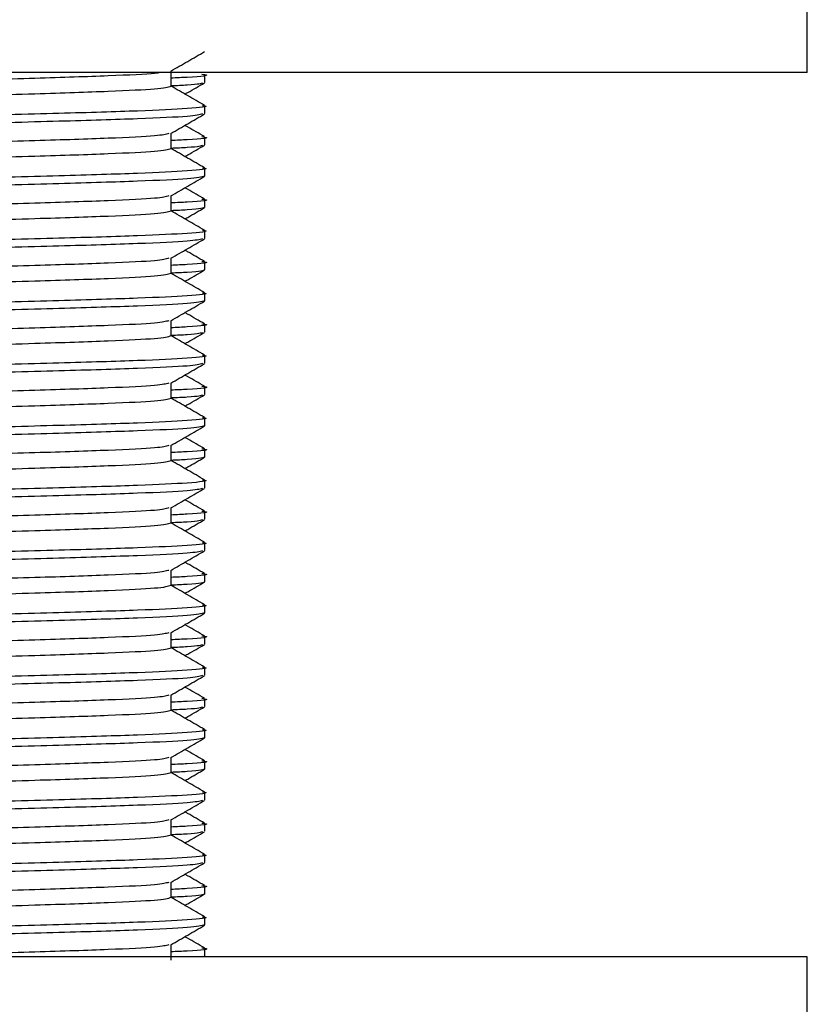
# Model space of a CAD drawing. Units: millimetres. Extents: x 5 to 995, y 5 to 995.
# Drawn here: x 771 to 779, y 467 to 477 of the extents above; entities that cross this region are included whole.
import ezdxf

# ---------------------------------------------------------------- set-up
doc = ezdxf.new("R2010")
doc.units = ezdxf.units.MM

msp = doc.modelspace()

# ---------------------------------------------------------------- linework, layer by layer
at = {"color": 7, "linetype": 'Continuous', "lineweight": 25}
for p, q in [((779.017, 476.146), (779.017, 477.146)), ((779.017, 476.146), (756.517, 476.146)), ((772.548, 476.005), (772.548, 476.162)), ((772.892, 476.045), (772.892, 476.124)), ((772.892, 475.727), (772.892, 475.806)), ((772.548, 475.37), (772.548, 475.527)), ((772.892, 475.41), (772.892, 475.489)), ((772.892, 475.092), (772.892, 475.171)), ((772.548, 474.735), (772.548, 474.892)), ((772.892, 474.775), (772.892, 474.854)), ((772.892, 474.457), (772.892, 474.536)), ((772.548, 474.1), (772.548, 474.257)), ((772.892, 474.14), (772.892, 474.219)), ((772.892, 473.822), (772.892, 473.901)), ((772.548, 473.465), (772.548, 473.622)), ((772.892, 473.505), (772.892, 473.584)), ((772.892, 473.187), (772.892, 473.266)), ((772.548, 472.83), (772.548, 472.987)), ((772.892, 472.87), (772.892, 472.949)), ((772.892, 472.552), (772.892, 472.631)), ((772.548, 472.195), (772.548, 472.352)), ((772.892, 472.235), (772.892, 472.314)), ((772.892, 471.917), (772.892, 471.996)), ((772.548, 471.56), (772.548, 471.717)), ((772.892, 471.6), (772.892, 471.679)), ((772.892, 471.282), (772.892, 471.361)), ((772.548, 470.925), (772.548, 471.082)), ((772.892, 470.965), (772.892, 471.044)), ((772.892, 470.647), (772.892, 470.726)), ((772.548, 470.29), (772.548, 470.447)), ((772.892, 470.33), (772.892, 470.409)), ((772.892, 470.012), (772.892, 470.091)), ((772.548, 469.655), (772.548, 469.812)), ((772.892, 469.695), (772.892, 469.774)), ((772.892, 469.377), (772.892, 469.456)), ((772.548, 469.02), (772.548, 469.177)), ((772.892, 469.06), (772.892, 469.139)), ((772.892, 468.742), (772.892, 468.821)), ((772.548, 468.385), (772.548, 468.542)), ((772.892, 468.425), (772.892, 468.504)), ((772.892, 468.107), (772.892, 468.186)), ((772.548, 467.75), (772.548, 467.907)), ((772.892, 467.79), (772.892, 467.869)), ((772.892, 467.472), (772.892, 467.551)), ((772.548, 467.115), (772.548, 467.272)), ((772.892, 467.155), (772.892, 467.234)), ((779.017, 467.146), (756.517, 467.146)), ((772.869, 467.151), (772.835, 467.146)), ((779.017, 466.146), (779.017, 467.146))]:
    msp.add_line(p, q, dxfattribs=at)
for points, knots in [([(772.545, 476.16), (772.602, 476.193), (772.717, 476.259), (772.831, 476.325), (772.889, 476.359)], [0, 0, 0, 0, 0.4999909, 1, 1, 1, 1]), ([(772.44, 476.146), (772.424, 476.142), (772.367, 476.13), (771.94, 476.111), (771.195, 476.086), (770.185, 476.058), (769.011, 476.03), (767.767, 476.005), (766.522, 475.98), (765.348, 475.952), (764.286, 475.922), (763.461, 475.895), (763.04, 475.869), (763, 475.852), (762.985, 475.846)], [0, 0, 0, 0, 0.032327, 0.11892, 0.205513, 0.295163, 0.384813, 0.471406, 0.557998, 0.647648, 0.737299, 0.838451, 0.941135, 1, 1, 1, 1]), ([(772.862, 476.128), (772.873, 476.127), (772.959, 476.116), (772.844, 476.102), (772.605, 476.091), (772.548, 476.088)], [0, 0, 0, 0, 0.098971, 0.786171, 1, 1, 1, 1]), ([(772.548, 476.005), (772.515, 475.995), (772.451, 475.977), (771.949, 475.952), (771.16, 475.926), (770.052, 475.895), (768.851, 475.868), (767.662, 475.844), (766.522, 475.821), (765.348, 475.793), (764.34, 475.765), (763.585, 475.74), (763.102, 475.717), (763.04, 475.7), (763.01, 475.692)], [0, 0, 0, 0, 0.085864, 0.168799, 0.251735, 0.348392, 0.444569, 0.506319, 0.589255, 0.675119, 0.760982, 0.843918, 0.926853, 1, 1, 1, 1]), ([(772.869, 476.041), (772.853, 476.033), (772.832, 476.021), (772.607, 476.011), (772.548, 476.009)], [0, 0, 0, 0, 0.737577, 1, 1, 1, 1]), ([(772.888, 475.81), (772.831, 475.844), (772.717, 475.909), (772.604, 475.975), (772.548, 476.007)], [0, 0, 0, 0, 0.505766, 1, 1, 1, 1]), ([(772.689, 475.926), (772.698, 475.931), (772.765, 475.969), (772.831, 476.008), (772.889, 476.041)], [0, 0, 0, 0, 0.140205, 1, 1, 1, 1]), ([(772.866, 475.81), (772.875, 475.809), (772.952, 475.799), (772.751, 475.778), (772.26, 475.754), (771.436, 475.729), (770.36, 475.701), (769.1, 475.673), (767.767, 475.648), (766.433, 475.623), (765.174, 475.595), (764.12, 475.567), (763.341, 475.544), (762.769, 475.519), (762.687, 475.5), (762.642, 475.489)], [0, 0, 0, 0, 0.012044, 0.095804, 0.176708, 0.257613, 0.341373, 0.425134, 0.506038, 0.586942, 0.670703, 0.754463, 0.829456, 0.903888, 1, 1, 1, 1]), ([(772.869, 475.724), (772.837, 475.715), (772.769, 475.698), (772.249, 475.674), (771.439, 475.649), (770.359, 475.621), (769.101, 475.593), (767.809, 475.569), (766.563, 475.546), (765.288, 475.518), (764.15, 475.489), (763.274, 475.462), (762.783, 475.438), (762.581, 475.418), (762.656, 475.407), (762.664, 475.406)], [0, 0, 0, 0, 0.074148, 0.156039, 0.237931, 0.322714, 0.407497, 0.489388, 0.563323, 0.639843, 0.740798, 0.82269, 0.904582, 0.989365, 1, 1, 1, 1]), ([(772.545, 475.525), (772.602, 475.558), (772.717, 475.624), (772.831, 475.69), (772.889, 475.724)], [0, 0, 0, 0, 0.499991, 1, 1, 1, 1]), ([(772.888, 475.493), (772.831, 475.526), (772.764, 475.564), (772.698, 475.603), (772.689, 475.608)], [0, 0, 0, 0, 0.863579, 1, 1, 1, 1]), ([(772.526, 475.525), (772.496, 475.517), (772.433, 475.499), (771.948, 475.476), (771.193, 475.451), (770.185, 475.423), (769.011, 475.395), (767.767, 475.37), (766.522, 475.345), (765.348, 475.317), (764.286, 475.287), (763.461, 475.26), (763.04, 475.234), (763, 475.217), (762.985, 475.211)], [0, 0, 0, 0, 0.074591, 0.157402, 0.240213, 0.325947, 0.411682, 0.494492, 0.577303, 0.663038, 0.748772, 0.845507, 0.943706, 1, 1, 1, 1]), ([(772.862, 475.493), (772.873, 475.492), (772.959, 475.481), (772.844, 475.467), (772.605, 475.456), (772.548, 475.453)], [0, 0, 0, 0, 0.098971, 0.786171, 1, 1, 1, 1]), ([(772.869, 475.406), (772.853, 475.398), (772.832, 475.386), (772.607, 475.376), (772.548, 475.374)], [0, 0, 0, 0, 0.737577, 1, 1, 1, 1]), ([(772.689, 475.291), (772.698, 475.296), (772.765, 475.334), (772.831, 475.373), (772.889, 475.406)], [0, 0, 0, 0, 0.140205, 1, 1, 1, 1]), ([(772.548, 475.37), (772.515, 475.36), (772.451, 475.342), (771.949, 475.317), (771.16, 475.291), (770.052, 475.26), (768.851, 475.233), (767.662, 475.209), (766.522, 475.186), (765.348, 475.158), (764.34, 475.13), (763.585, 475.105), (763.102, 475.082), (763.04, 475.065), (763.01, 475.057)], [0, 0, 0, 0, 0.085864, 0.168799, 0.251735, 0.348392, 0.444569, 0.506319, 0.589255, 0.675119, 0.760982, 0.843918, 0.926853, 1, 1, 1, 1]), ([(772.888, 475.175), (772.831, 475.209), (772.717, 475.274), (772.604, 475.34), (772.548, 475.372)], [0, 0, 0, 0, 0.505766, 1, 1, 1, 1]), ([(772.892, 475.092), (772.856, 475.083), (772.787, 475.064), (772.25, 475.039), (771.439, 475.014), (770.359, 474.986), (769.1, 474.958), (767.809, 474.934), (766.563, 474.911), (765.288, 474.883), (764.15, 474.854), (763.274, 474.827), (762.783, 474.803), (762.581, 474.783), (762.656, 474.772), (762.664, 474.771)], [0, 0, 0, 0, 0.083891, 0.164921, 0.245951, 0.329841, 0.413732, 0.494762, 0.567919, 0.643634, 0.743526, 0.824556, 0.905586, 0.989477, 1, 1, 1, 1]), ([(772.866, 475.175), (772.875, 475.174), (772.952, 475.164), (772.751, 475.143), (772.26, 475.119), (771.436, 475.094), (770.36, 475.066), (769.1, 475.038), (767.767, 475.013), (766.433, 474.988), (765.174, 474.96), (764.12, 474.932), (763.341, 474.909), (762.769, 474.884), (762.687, 474.865), (762.642, 474.854)], [0, 0, 0, 0, 0.012044, 0.095804, 0.176708, 0.257613, 0.341373, 0.425134, 0.506038, 0.586942, 0.670703, 0.754463, 0.829456, 0.903888, 1, 1, 1, 1]), ([(772.545, 474.89), (772.602, 474.923), (772.717, 474.989), (772.831, 475.055), (772.889, 475.089)], [0, 0, 0, 0, 0.499991, 1, 1, 1, 1]), ([(772.526, 474.89), (772.496, 474.882), (772.433, 474.864), (771.948, 474.841), (771.193, 474.816), (770.185, 474.788), (769.011, 474.76), (767.767, 474.735), (766.522, 474.71), (765.348, 474.682), (764.286, 474.652), (763.461, 474.625), (763.04, 474.599), (763, 474.582), (762.985, 474.576)], [0, 0, 0, 0, 0.074591, 0.157402, 0.240213, 0.325947, 0.411682, 0.494492, 0.577303, 0.663038, 0.748772, 0.845507, 0.943706, 1, 1, 1, 1]), ([(772.888, 474.858), (772.831, 474.891), (772.764, 474.929), (772.698, 474.968), (772.689, 474.973)], [0, 0, 0, 0, 0.863579, 1, 1, 1, 1]), ([(772.862, 474.858), (772.873, 474.857), (772.959, 474.846), (772.844, 474.832), (772.605, 474.821), (772.548, 474.818)], [0, 0, 0, 0, 0.098971, 0.786171, 1, 1, 1, 1]), ([(772.548, 474.735), (772.515, 474.725), (772.451, 474.707), (771.949, 474.682), (771.16, 474.656), (770.052, 474.625), (768.851, 474.598), (767.662, 474.574), (766.522, 474.551), (765.348, 474.523), (764.34, 474.495), (763.585, 474.47), (763.102, 474.447), (763.04, 474.43), (763.01, 474.422)], [0, 0, 0, 0, 0.085864, 0.168799, 0.251735, 0.348392, 0.444569, 0.506319, 0.589255, 0.675119, 0.760982, 0.843918, 0.926853, 1, 1, 1, 1]), ([(772.892, 474.775), (772.875, 474.765), (772.853, 474.753), (772.606, 474.741), (772.548, 474.739)], [0, 0, 0, 0, 0.762683, 1, 1, 1, 1]), ([(772.888, 474.54), (772.831, 474.574), (772.717, 474.639), (772.604, 474.705), (772.548, 474.737)], [0, 0, 0, 0, 0.505766, 1, 1, 1, 1]), ([(772.689, 474.656), (772.698, 474.661), (772.765, 474.699), (772.831, 474.738), (772.889, 474.771)], [0, 0, 0, 0, 0.1402054, 1, 1, 1, 1]), ([(772.866, 474.54), (772.875, 474.539), (772.952, 474.529), (772.751, 474.508), (772.26, 474.484), (771.436, 474.459), (770.36, 474.431), (769.1, 474.403), (767.767, 474.378), (766.433, 474.353), (765.174, 474.325), (764.12, 474.297), (763.341, 474.274), (762.769, 474.249), (762.687, 474.23), (762.642, 474.219)], [0, 0, 0, 0, 0.012044, 0.095804, 0.176708, 0.257613, 0.341373, 0.425134, 0.506038, 0.586942, 0.670703, 0.754463, 0.829456, 0.903888, 1, 1, 1, 1]), ([(772.869, 474.454), (772.837, 474.445), (772.769, 474.428), (772.249, 474.404), (771.439, 474.379), (770.359, 474.351), (769.101, 474.323), (767.809, 474.299), (766.563, 474.276), (765.288, 474.248), (764.15, 474.219), (763.274, 474.192), (762.783, 474.168), (762.581, 474.148), (762.656, 474.137), (762.664, 474.136)], [0, 0, 0, 0, 0.074148, 0.156039, 0.237931, 0.322714, 0.407497, 0.489388, 0.563323, 0.639843, 0.740798, 0.82269, 0.904582, 0.989365, 1, 1, 1, 1]), ([(772.545, 474.255), (772.602, 474.288), (772.717, 474.354), (772.831, 474.42), (772.889, 474.454)], [0, 0, 0, 0, 0.499991, 1, 1, 1, 1]), ([(772.888, 474.223), (772.831, 474.256), (772.764, 474.294), (772.698, 474.333), (772.689, 474.338)], [0, 0, 0, 0, 0.863579, 1, 1, 1, 1]), ([(772.526, 474.255), (772.496, 474.247), (772.433, 474.229), (771.948, 474.206), (771.193, 474.181), (770.185, 474.153), (769.011, 474.125), (767.767, 474.1), (766.522, 474.075), (765.348, 474.047), (764.286, 474.017), (763.461, 473.99), (763.04, 473.964), (763, 473.947), (762.985, 473.941)], [0, 0, 0, 0, 0.074591, 0.157402, 0.240213, 0.325947, 0.411682, 0.494492, 0.577303, 0.663038, 0.748772, 0.845507, 0.943706, 1, 1, 1, 1]), ([(772.862, 474.223), (772.873, 474.222), (772.959, 474.211), (772.844, 474.197), (772.605, 474.186), (772.548, 474.183)], [0, 0, 0, 0, 0.098971, 0.786171, 1, 1, 1, 1]), ([(772.548, 474.1), (772.515, 474.09), (772.451, 474.072), (771.949, 474.047), (771.16, 474.021), (770.052, 473.99), (768.851, 473.963), (767.662, 473.939), (766.522, 473.916), (765.348, 473.888), (764.34, 473.86), (763.585, 473.835), (763.102, 473.812), (763.04, 473.795), (763.01, 473.787)], [0, 0, 0, 0, 0.085864, 0.168799, 0.251735, 0.348392, 0.444569, 0.506319, 0.589255, 0.675119, 0.760982, 0.843918, 0.926853, 1, 1, 1, 1]), ([(772.892, 474.14), (772.875, 474.13), (772.853, 474.118), (772.606, 474.106), (772.548, 474.104)], [0, 0, 0, 0, 0.762683, 1, 1, 1, 1]), ([(772.888, 473.905), (772.831, 473.939), (772.717, 474.004), (772.604, 474.07), (772.548, 474.102)], [0, 0, 0, 0, 0.505766, 1, 1, 1, 1]), ([(772.689, 474.021), (772.698, 474.026), (772.765, 474.064), (772.831, 474.103), (772.889, 474.136)], [0, 0, 0, 0, 0.140205, 1, 1, 1, 1]), ([(772.866, 473.905), (772.875, 473.904), (772.952, 473.894), (772.751, 473.873), (772.26, 473.849), (771.436, 473.824), (770.36, 473.796), (769.1, 473.768), (767.767, 473.743), (766.433, 473.718), (765.174, 473.69), (764.12, 473.662), (763.341, 473.639), (762.769, 473.614), (762.687, 473.595), (762.642, 473.584)], [0, 0, 0, 0, 0.012044, 0.095804, 0.176708, 0.257613, 0.341373, 0.425134, 0.506038, 0.586942, 0.670703, 0.754463, 0.829456, 0.903888, 1, 1, 1, 1]), ([(772.892, 473.822), (772.856, 473.813), (772.787, 473.794), (772.25, 473.769), (771.439, 473.744), (770.359, 473.716), (769.1, 473.688), (767.809, 473.664), (766.563, 473.641), (765.288, 473.613), (764.15, 473.584), (763.274, 473.557), (762.783, 473.533), (762.581, 473.513), (762.656, 473.502), (762.664, 473.501)], [0, 0, 0, 0, 0.083891, 0.164921, 0.245951, 0.329841, 0.413732, 0.494762, 0.567919, 0.643634, 0.743526, 0.824556, 0.905586, 0.989477, 1, 1, 1, 1]), ([(772.545, 473.62), (772.602, 473.653), (772.717, 473.719), (772.831, 473.785), (772.889, 473.819)], [0, 0, 0, 0, 0.499991, 1, 1, 1, 1]), ([(772.888, 473.588), (772.831, 473.621), (772.764, 473.659), (772.698, 473.698), (772.689, 473.703)], [0, 0, 0, 0, 0.863579, 1, 1, 1, 1]), ([(772.526, 473.62), (772.496, 473.612), (772.433, 473.594), (771.948, 473.571), (771.193, 473.546), (770.185, 473.518), (769.011, 473.49), (767.767, 473.465), (766.522, 473.44), (765.348, 473.412), (764.286, 473.382), (763.461, 473.355), (763.04, 473.329), (763, 473.312), (762.985, 473.306)], [0, 0, 0, 0, 0.074591, 0.157402, 0.240213, 0.325947, 0.411682, 0.494492, 0.577303, 0.663038, 0.748772, 0.845507, 0.943706, 1, 1, 1, 1]), ([(772.862, 473.588), (772.873, 473.587), (772.959, 473.576), (772.844, 473.562), (772.605, 473.551), (772.548, 473.548)], [0, 0, 0, 0, 0.098971, 0.786171, 1, 1, 1, 1]), ([(772.869, 473.501), (772.853, 473.493), (772.832, 473.481), (772.607, 473.471), (772.548, 473.469)], [0, 0, 0, 0, 0.737577, 1, 1, 1, 1]), ([(772.689, 473.386), (772.698, 473.391), (772.765, 473.429), (772.831, 473.468), (772.889, 473.501)], [0, 0, 0, 0, 0.1402054, 1, 1, 1, 1]), ([(772.548, 473.465), (772.515, 473.455), (772.451, 473.437), (771.949, 473.412), (771.16, 473.386), (770.052, 473.355), (768.851, 473.328), (767.662, 473.304), (766.522, 473.281), (765.348, 473.253), (764.34, 473.225), (763.585, 473.2), (763.102, 473.177), (763.04, 473.16), (763.01, 473.152)], [0, 0, 0, 0, 0.085864, 0.168799, 0.251735, 0.348392, 0.444569, 0.506319, 0.589255, 0.675119, 0.760982, 0.843918, 0.926853, 1, 1, 1, 1]), ([(772.888, 473.27), (772.831, 473.304), (772.717, 473.369), (772.604, 473.435), (772.548, 473.467)], [0, 0, 0, 0, 0.505766, 1, 1, 1, 1]), ([(772.869, 473.184), (772.837, 473.175), (772.769, 473.158), (772.249, 473.134), (771.439, 473.109), (770.359, 473.081), (769.101, 473.053), (767.809, 473.029), (766.563, 473.006), (765.288, 472.978), (764.15, 472.949), (763.274, 472.922), (762.783, 472.898), (762.581, 472.878), (762.656, 472.867), (762.664, 472.866)], [0, 0, 0, 0, 0.074148, 0.156039, 0.237931, 0.322714, 0.407497, 0.489388, 0.563323, 0.639843, 0.740798, 0.82269, 0.904582, 0.989365, 1, 1, 1, 1]), ([(772.866, 473.27), (772.875, 473.269), (772.952, 473.259), (772.751, 473.238), (772.26, 473.214), (771.436, 473.189), (770.36, 473.161), (769.1, 473.133), (767.767, 473.108), (766.433, 473.083), (765.174, 473.055), (764.12, 473.027), (763.341, 473.004), (762.769, 472.979), (762.687, 472.96), (762.642, 472.949)], [0, 0, 0, 0, 0.012044, 0.095804, 0.176708, 0.257613, 0.341373, 0.425134, 0.506038, 0.586942, 0.670703, 0.754463, 0.829456, 0.903888, 1, 1, 1, 1]), ([(772.545, 472.985), (772.602, 473.018), (772.717, 473.084), (772.831, 473.15), (772.889, 473.184)], [0, 0, 0, 0, 0.499991, 1, 1, 1, 1]), ([(772.526, 472.985), (772.496, 472.977), (772.433, 472.959), (771.948, 472.936), (771.193, 472.911), (770.185, 472.883), (769.011, 472.855), (767.767, 472.83), (766.522, 472.805), (765.348, 472.777), (764.286, 472.747), (763.461, 472.72), (763.04, 472.694), (763, 472.677), (762.985, 472.671)], [0, 0, 0, 0, 0.074591, 0.157402, 0.240213, 0.325947, 0.411682, 0.494492, 0.577303, 0.663038, 0.748772, 0.845507, 0.943706, 1, 1, 1, 1]), ([(772.888, 472.953), (772.831, 472.986), (772.764, 473.024), (772.698, 473.063), (772.689, 473.068)], [0, 0, 0, 0, 0.863579, 1, 1, 1, 1]), ([(772.862, 472.953), (772.873, 472.952), (772.959, 472.941), (772.844, 472.927), (772.605, 472.916), (772.548, 472.913)], [0, 0, 0, 0, 0.098971, 0.786171, 1, 1, 1, 1]), ([(772.548, 472.83), (772.515, 472.82), (772.451, 472.802), (771.949, 472.777), (771.16, 472.751), (770.052, 472.72), (768.851, 472.693), (767.662, 472.669), (766.522, 472.646), (765.348, 472.618), (764.34, 472.59), (763.585, 472.565), (763.102, 472.542), (763.04, 472.525), (763.01, 472.517)], [0, 0, 0, 0, 0.085864, 0.168799, 0.251735, 0.348392, 0.444569, 0.506319, 0.589255, 0.675119, 0.760982, 0.843918, 0.926853, 1, 1, 1, 1]), ([(772.869, 472.866), (772.853, 472.858), (772.832, 472.846), (772.607, 472.836), (772.548, 472.834)], [0, 0, 0, 0, 0.737577, 1, 1, 1, 1]), ([(772.888, 472.635), (772.831, 472.669), (772.717, 472.734), (772.604, 472.8), (772.548, 472.832)], [0, 0, 0, 0, 0.505766, 1, 1, 1, 1]), ([(772.689, 472.751), (772.698, 472.756), (772.765, 472.794), (772.831, 472.833), (772.889, 472.866)], [0, 0, 0, 0, 0.140205, 1, 1, 1, 1]), ([(772.866, 472.635), (772.875, 472.634), (772.952, 472.624), (772.751, 472.603), (772.26, 472.579), (771.436, 472.554), (770.36, 472.526), (769.1, 472.498), (767.767, 472.473), (766.433, 472.448), (765.174, 472.42), (764.12, 472.392), (763.341, 472.369), (762.769, 472.344), (762.687, 472.325), (762.642, 472.314)], [0, 0, 0, 0, 0.012044, 0.095804, 0.176708, 0.257613, 0.341373, 0.425134, 0.506038, 0.586942, 0.670703, 0.754463, 0.829456, 0.903888, 1, 1, 1, 1]), ([(772.892, 472.552), (772.856, 472.543), (772.787, 472.524), (772.25, 472.499), (771.439, 472.474), (770.359, 472.446), (769.1, 472.418), (767.809, 472.394), (766.563, 472.371), (765.288, 472.343), (764.15, 472.314), (763.274, 472.287), (762.783, 472.263), (762.581, 472.243), (762.656, 472.232), (762.664, 472.231)], [0, 0, 0, 0, 0.083891, 0.164921, 0.245951, 0.329841, 0.413732, 0.494762, 0.567919, 0.643634, 0.743526, 0.824556, 0.905586, 0.989477, 1, 1, 1, 1]), ([(772.545, 472.35), (772.602, 472.383), (772.717, 472.449), (772.831, 472.515), (772.889, 472.549)], [0, 0, 0, 0, 0.499991, 1, 1, 1, 1]), ([(772.888, 472.318), (772.831, 472.351), (772.764, 472.389), (772.698, 472.428), (772.689, 472.433)], [0, 0, 0, 0, 0.863579, 1, 1, 1, 1]), ([(772.526, 472.35), (772.496, 472.342), (772.433, 472.324), (771.948, 472.301), (771.193, 472.276), (770.185, 472.248), (769.011, 472.22), (767.767, 472.195), (766.522, 472.17), (765.348, 472.142), (764.286, 472.112), (763.461, 472.085), (763.04, 472.059), (763, 472.042), (762.985, 472.036)], [0, 0, 0, 0, 0.074591, 0.157402, 0.240213, 0.325947, 0.411682, 0.494492, 0.577303, 0.663038, 0.748772, 0.845507, 0.943706, 1, 1, 1, 1]), ([(772.862, 472.318), (772.873, 472.317), (772.959, 472.306), (772.844, 472.292), (772.605, 472.281), (772.548, 472.278)], [0, 0, 0, 0, 0.098971, 0.786171, 1, 1, 1, 1]), ([(772.548, 472.195), (772.515, 472.185), (772.451, 472.167), (771.949, 472.142), (771.16, 472.116), (770.052, 472.085), (768.851, 472.058), (767.662, 472.034), (766.522, 472.011), (765.348, 471.983), (764.34, 471.955), (763.585, 471.93), (763.102, 471.907), (763.04, 471.89), (763.01, 471.882)], [0, 0, 0, 0, 0.085864, 0.168799, 0.251735, 0.348392, 0.444569, 0.506319, 0.589255, 0.675119, 0.760982, 0.843918, 0.926853, 1, 1, 1, 1]), ([(772.892, 472.235), (772.875, 472.225), (772.853, 472.213), (772.606, 472.201), (772.548, 472.199)], [0, 0, 0, 0, 0.762683, 1, 1, 1, 1]), ([(772.888, 472), (772.831, 472.034), (772.717, 472.099), (772.604, 472.165), (772.548, 472.197)], [0, 0, 0, 0, 0.505766, 1, 1, 1, 1]), ([(772.689, 472.116), (772.698, 472.121), (772.765, 472.159), (772.831, 472.198), (772.889, 472.231)], [0, 0, 0, 0, 0.140205, 1, 1, 1, 1]), ([(772.866, 472), (772.875, 471.999), (772.952, 471.989), (772.751, 471.968), (772.26, 471.944), (771.436, 471.919), (770.36, 471.891), (769.1, 471.863), (767.767, 471.838), (766.433, 471.813), (765.174, 471.785), (764.12, 471.757), (763.341, 471.734), (762.769, 471.709), (762.687, 471.69), (762.642, 471.679)], [0, 0, 0, 0, 0.012044, 0.095804, 0.176708, 0.257613, 0.341373, 0.425134, 0.506038, 0.586942, 0.670703, 0.754463, 0.829456, 0.903888, 1, 1, 1, 1]), ([(772.869, 471.914), (772.837, 471.905), (772.769, 471.888), (772.249, 471.864), (771.439, 471.839), (770.359, 471.811), (769.101, 471.783), (767.809, 471.759), (766.563, 471.736), (765.288, 471.708), (764.15, 471.679), (763.274, 471.652), (762.783, 471.628), (762.581, 471.608), (762.656, 471.597), (762.664, 471.596)], [0, 0, 0, 0, 0.074148, 0.156039, 0.237931, 0.322714, 0.407497, 0.489388, 0.563323, 0.639843, 0.740798, 0.82269, 0.904582, 0.989365, 1, 1, 1, 1]), ([(772.545, 471.715), (772.602, 471.748), (772.717, 471.814), (772.831, 471.88), (772.889, 471.914)], [0, 0, 0, 0, 0.499991, 1, 1, 1, 1]), ([(772.888, 471.683), (772.831, 471.716), (772.764, 471.754), (772.698, 471.793), (772.689, 471.798)], [0, 0, 0, 0, 0.863579, 1, 1, 1, 1]), ([(772.526, 471.715), (772.496, 471.707), (772.433, 471.689), (771.948, 471.666), (771.193, 471.641), (770.185, 471.613), (769.011, 471.585), (767.767, 471.56), (766.522, 471.535), (765.348, 471.507), (764.286, 471.477), (763.461, 471.45), (763.04, 471.424), (763, 471.407), (762.985, 471.401)], [0, 0, 0, 0, 0.074591, 0.157402, 0.240213, 0.325947, 0.411682, 0.494492, 0.577303, 0.663038, 0.748772, 0.845507, 0.943706, 1, 1, 1, 1]), ([(772.862, 471.683), (772.873, 471.682), (772.959, 471.671), (772.844, 471.657), (772.605, 471.646), (772.548, 471.643)], [0, 0, 0, 0, 0.098971, 0.786171, 1, 1, 1, 1]), ([(772.869, 471.596), (772.853, 471.588), (772.832, 471.576), (772.607, 471.566), (772.548, 471.564)], [0, 0, 0, 0, 0.737577, 1, 1, 1, 1]), ([(772.689, 471.481), (772.698, 471.486), (772.765, 471.524), (772.831, 471.563), (772.889, 471.596)], [0, 0, 0, 0, 0.140205, 1, 1, 1, 1]), ([(772.548, 471.56), (772.515, 471.55), (772.451, 471.532), (771.949, 471.507), (771.16, 471.481), (770.052, 471.45), (768.851, 471.423), (767.662, 471.399), (766.522, 471.376), (765.348, 471.348), (764.34, 471.32), (763.585, 471.295), (763.102, 471.272), (763.04, 471.255), (763.01, 471.247)], [0, 0, 0, 0, 0.085864, 0.168799, 0.251735, 0.348392, 0.444569, 0.506319, 0.589255, 0.675119, 0.760982, 0.843918, 0.926853, 1, 1, 1, 1]), ([(772.888, 471.365), (772.831, 471.399), (772.717, 471.464), (772.604, 471.53), (772.548, 471.562)], [0, 0, 0, 0, 0.505766, 1, 1, 1, 1]), ([(772.869, 471.279), (772.837, 471.27), (772.769, 471.253), (772.249, 471.229), (771.439, 471.204), (770.359, 471.176), (769.101, 471.148), (767.809, 471.124), (766.563, 471.101), (765.288, 471.073), (764.15, 471.044), (763.274, 471.017), (762.783, 470.993), (762.581, 470.973), (762.656, 470.962), (762.664, 470.961)], [0, 0, 0, 0, 0.074148, 0.156039, 0.237931, 0.322714, 0.407497, 0.489388, 0.563323, 0.639843, 0.740798, 0.82269, 0.904582, 0.989365, 1, 1, 1, 1]), ([(772.866, 471.365), (772.875, 471.364), (772.952, 471.354), (772.751, 471.333), (772.26, 471.309), (771.436, 471.284), (770.36, 471.256), (769.1, 471.228), (767.767, 471.203), (766.433, 471.178), (765.174, 471.15), (764.12, 471.122), (763.341, 471.099), (762.769, 471.074), (762.687, 471.055), (762.642, 471.044)], [0, 0, 0, 0, 0.012044, 0.095804, 0.176708, 0.257613, 0.341373, 0.425134, 0.506038, 0.586942, 0.670703, 0.754463, 0.829456, 0.903888, 1, 1, 1, 1]), ([(772.545, 471.08), (772.602, 471.113), (772.717, 471.179), (772.831, 471.245), (772.889, 471.279)], [0, 0, 0, 0, 0.499991, 1, 1, 1, 1]), ([(772.526, 471.08), (772.496, 471.072), (772.433, 471.054), (771.948, 471.031), (771.193, 471.006), (770.185, 470.978), (769.011, 470.95), (767.767, 470.925), (766.522, 470.9), (765.348, 470.872), (764.286, 470.842), (763.461, 470.815), (763.04, 470.789), (763, 470.772), (762.985, 470.766)], [0, 0, 0, 0, 0.074591, 0.157402, 0.240213, 0.325947, 0.411682, 0.494492, 0.577303, 0.663038, 0.748772, 0.845507, 0.943706, 1, 1, 1, 1]), ([(772.888, 471.048), (772.831, 471.081), (772.764, 471.119), (772.698, 471.158), (772.689, 471.163)], [0, 0, 0, 0, 0.863579, 1, 1, 1, 1]), ([(772.862, 471.048), (772.873, 471.047), (772.959, 471.036), (772.844, 471.022), (772.605, 471.011), (772.548, 471.008)], [0, 0, 0, 0, 0.098971, 0.786171, 1, 1, 1, 1]), ([(772.548, 470.925), (772.515, 470.915), (772.451, 470.897), (771.949, 470.872), (771.16, 470.846), (770.052, 470.815), (768.851, 470.788), (767.662, 470.764), (766.522, 470.741), (765.348, 470.713), (764.34, 470.685), (763.585, 470.66), (763.102, 470.637), (763.04, 470.62), (763.01, 470.612)], [0, 0, 0, 0, 0.085864, 0.168799, 0.251735, 0.348392, 0.444569, 0.506319, 0.589255, 0.675119, 0.760982, 0.843918, 0.926853, 1, 1, 1, 1]), ([(772.892, 470.965), (772.875, 470.955), (772.853, 470.943), (772.606, 470.931), (772.548, 470.929)], [0, 0, 0, 0, 0.762683, 1, 1, 1, 1]), ([(772.888, 470.73), (772.831, 470.764), (772.717, 470.829), (772.604, 470.895), (772.548, 470.927)], [0, 0, 0, 0, 0.505766, 1, 1, 1, 1]), ([(772.689, 470.846), (772.698, 470.851), (772.765, 470.889), (772.831, 470.928), (772.889, 470.961)], [0, 0, 0, 0, 0.1402054, 1, 1, 1, 1]), ([(772.866, 470.73), (772.875, 470.729), (772.952, 470.719), (772.751, 470.698), (772.26, 470.674), (771.436, 470.649), (770.36, 470.621), (769.1, 470.593), (767.767, 470.568), (766.433, 470.543), (765.174, 470.515), (764.12, 470.487), (763.341, 470.464), (762.769, 470.439), (762.687, 470.42), (762.642, 470.409)], [0, 0, 0, 0, 0.012044, 0.095804, 0.176708, 0.257613, 0.341373, 0.425134, 0.506038, 0.586942, 0.670703, 0.754463, 0.829456, 0.903888, 1, 1, 1, 1]), ([(772.892, 470.647), (772.856, 470.638), (772.787, 470.619), (772.25, 470.594), (771.439, 470.569), (770.359, 470.541), (769.1, 470.513), (767.809, 470.489), (766.563, 470.466), (765.288, 470.438), (764.15, 470.409), (763.274, 470.382), (762.783, 470.358), (762.581, 470.338), (762.656, 470.327), (762.664, 470.326)], [0, 0, 0, 0, 0.083891, 0.164921, 0.245951, 0.329841, 0.413732, 0.494762, 0.567919, 0.643634, 0.743526, 0.824556, 0.905586, 0.989477, 1, 1, 1, 1]), ([(772.545, 470.445), (772.602, 470.478), (772.717, 470.544), (772.831, 470.61), (772.889, 470.644)], [0, 0, 0, 0, 0.499991, 1, 1, 1, 1]), ([(772.888, 470.413), (772.831, 470.446), (772.764, 470.484), (772.698, 470.523), (772.689, 470.528)], [0, 0, 0, 0, 0.8635792, 1, 1, 1, 1]), ([(772.526, 470.445), (772.496, 470.437), (772.433, 470.419), (771.948, 470.396), (771.193, 470.371), (770.185, 470.343), (769.011, 470.315), (767.767, 470.29), (766.522, 470.265), (765.348, 470.237), (764.286, 470.207), (763.461, 470.18), (763.04, 470.154), (763, 470.137), (762.985, 470.131)], [0, 0, 0, 0, 0.074591, 0.157402, 0.240213, 0.325947, 0.411682, 0.494492, 0.577303, 0.663038, 0.748772, 0.845507, 0.943706, 1, 1, 1, 1]), ([(772.862, 470.413), (772.873, 470.412), (772.959, 470.401), (772.844, 470.387), (772.605, 470.376), (772.548, 470.373)], [0, 0, 0, 0, 0.098971, 0.786171, 1, 1, 1, 1]), ([(772.548, 470.29), (772.515, 470.28), (772.451, 470.262), (771.949, 470.237), (771.16, 470.211), (770.052, 470.18), (768.851, 470.153), (767.662, 470.129), (766.522, 470.106), (765.348, 470.078), (764.34, 470.05), (763.585, 470.025), (763.102, 470.002), (763.04, 469.985), (763.01, 469.977)], [0, 0, 0, 0, 0.085864, 0.168799, 0.251735, 0.348392, 0.444569, 0.506319, 0.589255, 0.675119, 0.760982, 0.843918, 0.926853, 1, 1, 1, 1]), ([(772.869, 470.326), (772.853, 470.318), (772.832, 470.306), (772.607, 470.296), (772.548, 470.294)], [0, 0, 0, 0, 0.737577, 1, 1, 1, 1]), ([(772.888, 470.095), (772.831, 470.129), (772.717, 470.194), (772.604, 470.26), (772.548, 470.292)], [0, 0, 0, 0, 0.505766, 1, 1, 1, 1]), ([(772.689, 470.211), (772.698, 470.216), (772.765, 470.254), (772.831, 470.293), (772.889, 470.326)], [0, 0, 0, 0, 0.140205, 1, 1, 1, 1]), ([(772.866, 470.095), (772.875, 470.094), (772.952, 470.084), (772.751, 470.063), (772.26, 470.039), (771.436, 470.014), (770.36, 469.986), (769.1, 469.958), (767.767, 469.933), (766.433, 469.908), (765.174, 469.88), (764.12, 469.852), (763.341, 469.829), (762.769, 469.804), (762.687, 469.785), (762.642, 469.774)], [0, 0, 0, 0, 0.012044, 0.095804, 0.176708, 0.257613, 0.341373, 0.425134, 0.506038, 0.586942, 0.670703, 0.754463, 0.829456, 0.903888, 1, 1, 1, 1]), ([(772.869, 470.009), (772.837, 470), (772.769, 469.983), (772.249, 469.959), (771.439, 469.934), (770.359, 469.906), (769.101, 469.878), (767.809, 469.854), (766.563, 469.831), (765.288, 469.803), (764.15, 469.774), (763.274, 469.747), (762.783, 469.723), (762.581, 469.703), (762.656, 469.692), (762.664, 469.691)], [0, 0, 0, 0, 0.074148, 0.156039, 0.237931, 0.322714, 0.407497, 0.489388, 0.563323, 0.639843, 0.740798, 0.82269, 0.904582, 0.989365, 1, 1, 1, 1]), ([(772.545, 469.81), (772.602, 469.843), (772.717, 469.909), (772.831, 469.975), (772.889, 470.009)], [0, 0, 0, 0, 0.499991, 1, 1, 1, 1]), ([(772.888, 469.778), (772.831, 469.811), (772.764, 469.849), (772.698, 469.888), (772.689, 469.893)], [0, 0, 0, 0, 0.863579, 1, 1, 1, 1]), ([(772.526, 469.81), (772.496, 469.802), (772.433, 469.784), (771.948, 469.761), (771.193, 469.736), (770.185, 469.708), (769.011, 469.68), (767.767, 469.655), (766.522, 469.63), (765.348, 469.602), (764.286, 469.572), (763.461, 469.545), (763.04, 469.519), (763, 469.502), (762.985, 469.496)], [0, 0, 0, 0, 0.074591, 0.157402, 0.240213, 0.325947, 0.411682, 0.494492, 0.577303, 0.663038, 0.748772, 0.845507, 0.943706, 1, 1, 1, 1]), ([(772.862, 469.778), (772.873, 469.777), (772.959, 469.766), (772.844, 469.752), (772.605, 469.741), (772.548, 469.738)], [0, 0, 0, 0, 0.098971, 0.786171, 1, 1, 1, 1]), ([(772.869, 469.691), (772.853, 469.683), (772.832, 469.671), (772.607, 469.661), (772.548, 469.659)], [0, 0, 0, 0, 0.737577, 1, 1, 1, 1]), ([(772.689, 469.576), (772.698, 469.581), (772.765, 469.619), (772.831, 469.658), (772.889, 469.691)], [0, 0, 0, 0, 0.140205, 1, 1, 1, 1]), ([(772.548, 469.655), (772.515, 469.645), (772.451, 469.627), (771.949, 469.602), (771.16, 469.576), (770.052, 469.545), (768.851, 469.518), (767.662, 469.494), (766.522, 469.471), (765.348, 469.443), (764.34, 469.415), (763.585, 469.39), (763.102, 469.367), (763.04, 469.35), (763.01, 469.342)], [0, 0, 0, 0, 0.085864, 0.168799, 0.251735, 0.348392, 0.444569, 0.506319, 0.589255, 0.675119, 0.760982, 0.843918, 0.926853, 1, 1, 1, 1]), ([(772.888, 469.46), (772.831, 469.494), (772.717, 469.559), (772.604, 469.625), (772.548, 469.657)], [0, 0, 0, 0, 0.505766, 1, 1, 1, 1]), ([(772.892, 469.377), (772.856, 469.368), (772.787, 469.349), (772.25, 469.324), (771.439, 469.299), (770.359, 469.271), (769.1, 469.243), (767.809, 469.219), (766.563, 469.196), (765.288, 469.168), (764.15, 469.139), (763.274, 469.112), (762.783, 469.088), (762.581, 469.068), (762.656, 469.057), (762.664, 469.056)], [0, 0, 0, 0, 0.083891, 0.164921, 0.245951, 0.329841, 0.413732, 0.494762, 0.567919, 0.643634, 0.743526, 0.824556, 0.905586, 0.989477, 1, 1, 1, 1]), ([(772.866, 469.46), (772.875, 469.459), (772.952, 469.449), (772.751, 469.428), (772.26, 469.404), (771.436, 469.379), (770.36, 469.351), (769.1, 469.323), (767.767, 469.298), (766.433, 469.273), (765.174, 469.245), (764.12, 469.217), (763.341, 469.194), (762.769, 469.169), (762.687, 469.15), (762.642, 469.139)], [0, 0, 0, 0, 0.012044, 0.095804, 0.176708, 0.257613, 0.341373, 0.425134, 0.506038, 0.586942, 0.670703, 0.754463, 0.829456, 0.903888, 1, 1, 1, 1]), ([(772.545, 469.175), (772.602, 469.208), (772.717, 469.274), (772.831, 469.34), (772.889, 469.374)], [0, 0, 0, 0, 0.499991, 1, 1, 1, 1]), ([(772.526, 469.175), (772.496, 469.167), (772.433, 469.149), (771.948, 469.126), (771.193, 469.101), (770.185, 469.073), (769.011, 469.045), (767.767, 469.02), (766.522, 468.995), (765.348, 468.967), (764.286, 468.937), (763.461, 468.91), (763.04, 468.884), (763, 468.867), (762.985, 468.861)], [0, 0, 0, 0, 0.074591, 0.157402, 0.240213, 0.325947, 0.411682, 0.494492, 0.577303, 0.663038, 0.748772, 0.845507, 0.943706, 1, 1, 1, 1]), ([(772.888, 469.143), (772.831, 469.176), (772.764, 469.214), (772.698, 469.253), (772.689, 469.258)], [0, 0, 0, 0, 0.863579, 1, 1, 1, 1]), ([(772.862, 469.143), (772.873, 469.142), (772.959, 469.131), (772.844, 469.117), (772.605, 469.106), (772.548, 469.103)], [0, 0, 0, 0, 0.098971, 0.786171, 1, 1, 1, 1]), ([(772.548, 469.02), (772.515, 469.01), (772.451, 468.992), (771.949, 468.967), (771.16, 468.941), (770.052, 468.91), (768.851, 468.883), (767.662, 468.859), (766.522, 468.836), (765.348, 468.808), (764.34, 468.78), (763.585, 468.755), (763.102, 468.732), (763.04, 468.715), (763.01, 468.707)], [0, 0, 0, 0, 0.085864, 0.168799, 0.251735, 0.348392, 0.444569, 0.506319, 0.589255, 0.675119, 0.760982, 0.843918, 0.926853, 1, 1, 1, 1]), ([(772.892, 469.06), (772.875, 469.05), (772.853, 469.038), (772.606, 469.026), (772.548, 469.024)], [0, 0, 0, 0, 0.762683, 1, 1, 1, 1]), ([(772.888, 468.825), (772.831, 468.859), (772.717, 468.924), (772.604, 468.99), (772.548, 469.022)], [0, 0, 0, 0, 0.505766, 1, 1, 1, 1]), ([(772.689, 468.941), (772.698, 468.946), (772.765, 468.984), (772.831, 469.023), (772.889, 469.056)], [0, 0, 0, 0, 0.140205, 1, 1, 1, 1]), ([(772.866, 468.825), (772.875, 468.824), (772.952, 468.814), (772.751, 468.793), (772.26, 468.769), (771.436, 468.744), (770.36, 468.716), (769.1, 468.688), (767.767, 468.663), (766.433, 468.638), (765.174, 468.61), (764.12, 468.582), (763.341, 468.559), (762.769, 468.534), (762.687, 468.515), (762.642, 468.504)], [0, 0, 0, 0, 0.012044, 0.095804, 0.176708, 0.257613, 0.341373, 0.425134, 0.506038, 0.586942, 0.670703, 0.754463, 0.829456, 0.903888, 1, 1, 1, 1]), ([(772.869, 468.739), (772.837, 468.73), (772.769, 468.713), (772.249, 468.689), (771.439, 468.664), (770.359, 468.636), (769.101, 468.608), (767.809, 468.584), (766.563, 468.561), (765.288, 468.533), (764.15, 468.504), (763.274, 468.477), (762.783, 468.453), (762.581, 468.433), (762.656, 468.422), (762.664, 468.421)], [0, 0, 0, 0, 0.074148, 0.156039, 0.237931, 0.322714, 0.407497, 0.489388, 0.563323, 0.639843, 0.740798, 0.82269, 0.904582, 0.989365, 1, 1, 1, 1]), ([(772.545, 468.54), (772.602, 468.573), (772.717, 468.639), (772.831, 468.705), (772.889, 468.739)], [0, 0, 0, 0, 0.499991, 1, 1, 1, 1]), ([(772.888, 468.508), (772.831, 468.541), (772.764, 468.579), (772.698, 468.618), (772.689, 468.623)], [0, 0, 0, 0, 0.863579, 1, 1, 1, 1]), ([(772.526, 468.54), (772.496, 468.532), (772.433, 468.514), (771.948, 468.491), (771.193, 468.466), (770.185, 468.438), (769.011, 468.41), (767.767, 468.385), (766.522, 468.36), (765.348, 468.332), (764.286, 468.302), (763.461, 468.275), (763.04, 468.249), (763, 468.232), (762.985, 468.226)], [0, 0, 0, 0, 0.074591, 0.157402, 0.240213, 0.325947, 0.411682, 0.494492, 0.577303, 0.663038, 0.748772, 0.845507, 0.943706, 1, 1, 1, 1]), ([(772.862, 468.508), (772.873, 468.507), (772.959, 468.496), (772.844, 468.482), (772.605, 468.471), (772.548, 468.468)], [0, 0, 0, 0, 0.098971, 0.786171, 1, 1, 1, 1]), ([(772.548, 468.385), (772.515, 468.375), (772.451, 468.357), (771.949, 468.332), (771.16, 468.306), (770.052, 468.275), (768.851, 468.248), (767.662, 468.224), (766.522, 468.201), (765.348, 468.173), (764.34, 468.145), (763.585, 468.12), (763.102, 468.097), (763.04, 468.08), (763.01, 468.072)], [0, 0, 0, 0, 0.085864, 0.168799, 0.251735, 0.348392, 0.444569, 0.506319, 0.589255, 0.675119, 0.760982, 0.843918, 0.926853, 1, 1, 1, 1]), ([(772.869, 468.421), (772.853, 468.413), (772.832, 468.401), (772.607, 468.391), (772.548, 468.389)], [0, 0, 0, 0, 0.737577, 1, 1, 1, 1]), ([(772.888, 468.19), (772.831, 468.224), (772.717, 468.289), (772.604, 468.355), (772.548, 468.387)], [0, 0, 0, 0, 0.505766, 1, 1, 1, 1]), ([(772.689, 468.306), (772.698, 468.311), (772.765, 468.349), (772.831, 468.388), (772.889, 468.421)], [0, 0, 0, 0, 0.1402054, 1, 1, 1, 1]), ([(772.866, 468.19), (772.875, 468.189), (772.952, 468.179), (772.751, 468.158), (772.26, 468.134), (771.436, 468.109), (770.36, 468.081), (769.1, 468.053), (767.767, 468.028), (766.433, 468.003), (765.174, 467.975), (764.12, 467.947), (763.341, 467.924), (762.769, 467.899), (762.687, 467.88), (762.642, 467.869)], [0, 0, 0, 0, 0.012044, 0.095804, 0.176708, 0.257613, 0.341373, 0.425134, 0.506038, 0.586942, 0.670703, 0.754463, 0.829456, 0.903888, 1, 1, 1, 1]), ([(772.869, 468.104), (772.837, 468.095), (772.769, 468.078), (772.249, 468.054), (771.439, 468.029), (770.359, 468.001), (769.101, 467.973), (767.809, 467.949), (766.563, 467.926), (765.288, 467.898), (764.15, 467.869), (763.274, 467.842), (762.783, 467.818), (762.581, 467.798), (762.656, 467.787), (762.664, 467.786)], [0, 0, 0, 0, 0.074148, 0.156039, 0.237931, 0.322714, 0.407497, 0.489388, 0.563323, 0.639843, 0.740798, 0.82269, 0.904582, 0.989365, 1, 1, 1, 1]), ([(772.545, 467.905), (772.602, 467.938), (772.717, 468.004), (772.831, 468.07), (772.889, 468.104)], [0, 0, 0, 0, 0.499991, 1, 1, 1, 1]), ([(772.888, 467.873), (772.831, 467.906), (772.764, 467.944), (772.698, 467.983), (772.689, 467.988)], [0, 0, 0, 0, 0.863579, 1, 1, 1, 1]), ([(772.526, 467.905), (772.496, 467.897), (772.433, 467.879), (771.948, 467.856), (771.193, 467.831), (770.185, 467.803), (769.011, 467.775), (767.767, 467.75), (766.522, 467.725), (765.348, 467.697), (764.286, 467.667), (763.461, 467.64), (763.04, 467.614), (763, 467.597), (762.985, 467.591)], [0, 0, 0, 0, 0.074591, 0.157402, 0.240213, 0.325947, 0.411682, 0.494492, 0.577303, 0.663038, 0.748772, 0.845507, 0.943706, 1, 1, 1, 1]), ([(772.862, 467.873), (772.873, 467.872), (772.959, 467.861), (772.844, 467.847), (772.605, 467.836), (772.548, 467.833)], [0, 0, 0, 0, 0.098971, 0.786171, 1, 1, 1, 1]), ([(772.892, 467.79), (772.875, 467.78), (772.853, 467.768), (772.606, 467.756), (772.548, 467.754)], [0, 0, 0, 0, 0.762683, 1, 1, 1, 1]), ([(772.689, 467.671), (772.698, 467.676), (772.765, 467.714), (772.831, 467.753), (772.889, 467.786)], [0, 0, 0, 0, 0.140205, 1, 1, 1, 1]), ([(772.548, 467.75), (772.515, 467.74), (772.451, 467.722), (771.949, 467.697), (771.16, 467.671), (770.052, 467.64), (768.851, 467.613), (767.662, 467.589), (766.522, 467.566), (765.348, 467.538), (764.34, 467.51), (763.585, 467.485), (763.102, 467.462), (763.04, 467.445), (763.01, 467.437)], [0, 0, 0, 0, 0.085864, 0.168799, 0.251735, 0.348392, 0.444569, 0.506319, 0.589255, 0.675119, 0.760982, 0.843918, 0.926853, 1, 1, 1, 1]), ([(772.888, 467.555), (772.831, 467.589), (772.717, 467.654), (772.604, 467.72), (772.548, 467.752)], [0, 0, 0, 0, 0.505766, 1, 1, 1, 1]), ([(772.892, 467.472), (772.856, 467.463), (772.787, 467.444), (772.25, 467.419), (771.439, 467.394), (770.359, 467.366), (769.1, 467.338), (767.809, 467.314), (766.563, 467.291), (765.288, 467.263), (764.15, 467.234), (763.274, 467.207), (762.783, 467.183), (762.581, 467.163), (762.656, 467.152), (762.664, 467.151)], [0, 0, 0, 0, 0.083891, 0.164921, 0.245951, 0.329841, 0.413732, 0.494762, 0.567919, 0.643634, 0.743526, 0.824556, 0.905586, 0.989477, 1, 1, 1, 1]), ([(772.866, 467.555), (772.875, 467.554), (772.952, 467.544), (772.751, 467.523), (772.26, 467.499), (771.436, 467.474), (770.36, 467.446), (769.1, 467.418), (767.767, 467.393), (766.433, 467.368), (765.174, 467.34), (764.12, 467.312), (763.341, 467.289), (762.769, 467.264), (762.687, 467.245), (762.642, 467.234)], [0, 0, 0, 0, 0.012044, 0.095804, 0.176708, 0.257613, 0.341373, 0.425134, 0.506038, 0.586942, 0.670703, 0.754463, 0.829456, 0.903888, 1, 1, 1, 1]), ([(772.545, 467.27), (772.602, 467.303), (772.717, 467.369), (772.831, 467.435), (772.889, 467.469)], [0, 0, 0, 0, 0.499991, 1, 1, 1, 1]), ([(772.526, 467.27), (772.496, 467.262), (772.433, 467.244), (771.949, 467.221), (771.191, 467.196), (770.264, 467.17), (769.547, 467.153), (769.231, 467.146)], [0, 0, 0, 0, 0.189515, 0.399914, 0.610312, 0.82814, 1, 1, 1, 1]), ([(772.888, 467.238), (772.831, 467.271), (772.764, 467.309), (772.698, 467.348), (772.689, 467.353)], [0, 0, 0, 0, 0.863579, 1, 1, 1, 1]), ([(772.862, 467.238), (772.873, 467.237), (772.959, 467.226), (772.844, 467.212), (772.605, 467.201), (772.548, 467.198)], [0, 0, 0, 0, 0.098971, 0.786171, 1, 1, 1, 1])]:
    msp.add_open_spline(points, degree=3, knots=knots, dxfattribs=at)

doc.saveas('drawing.dxf')
